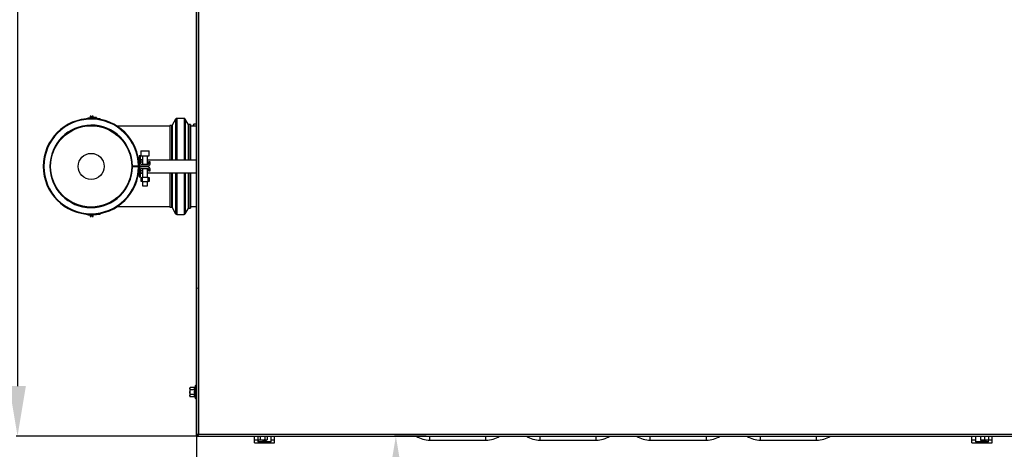
# Model space of a CAD drawing. Units: millimetres. Extents: x 2992 to 5342, y -1784 to 1570.
# Drawn here: x 3864 to 4847, y -659 to -231 of the extents above; entities that cross this region are included whole.
import ezdxf

# ---------------------------------------------------------------- set-up
doc = ezdxf.new("R2010")
doc.units = ezdxf.units.MM
doc.linetypes.add('CONTINU', pattern=[0])
for name, color, linetype in [('Strutture', 7, 'CONTINU'), ('Test', 7, 'CONTINU'), ('Wymiary serwisowe', 3, 'Continuous'), ('Wymiary urzadzenia', 1, 'Continuous')]:
    doc.layers.add(name, color=color, linetype=linetype)
doc.styles.get("Standard").update_dxf_attribs({"font": 'arial.ttf'})
doc.dimstyles.new('ISO-25', dxfattribs={"dimtxt": 2.5, "dimasz": 2.5, "dimexe": 1.25, "dimexo": 0.625, "dimtad": 1, "dimtxsty": 'Standard', "dimcen": 2.5, "dimadec": 0, "dimazin": 0, "dimtfac": 1, "dimtmove": 0, "dimatfit": 3, "dimfxl": 1, "dimarcsym": 0})

# ---------------------------------------------------------------- blocks, each defined once
blk = doc.blocks.new('*D6')
at = {"layer": 'Defpoints', "color": 0}
for p in [(4270.4, -646.19), (4239.51, -1446.19), (4270.4, -1446.19)]:
    blk.add_point(p, dxfattribs=at)
at = {"layer": 'Wymiary serwisowe', "color": 0, "lineweight": -2, "ltscale": 50}
for p, q in [((4269.78, -646.19), (4238.26, -646.19)), ((4239.51, -696.19), (4239.51, -1396.19)), ((4269.78, -1446.19), (4238.26, -1446.19))]:
    blk.add_line(p, q, dxfattribs=at)
at = {"layer": 'Wymiary serwisowe', "color": 0}
for points in [[(4247.84, -696.19), (4231.17, -696.19), (4239.51, -646.19)], [(4231.17, -1396.19), (4247.84, -1396.19), (4239.51, -1446.19)]]:
    blk.add_solid(points, dxfattribs=at)
at = {"layer": 'Wymiary serwisowe', "color": 0, "insert": (4168.66, -902.27), "char_height": 80, "attachment_point": 5, "rotation": 90}
blk.add_mtext('800', dxfattribs=at)
blk = doc.blocks.new('*D9')
at = {"layer": 'Defpoints', "color": 0}
for p in [(4040.72, -646.19), (4892.02, -646.19), (4892.02, -1189.48)]:
    blk.add_point(p, dxfattribs=at)
at = {"layer": 'Wymiary urzadzenia', "color": 0, "lineweight": -2}
for p, q in [((4040.72, -646.82), (4040.72, -1190.73)), ((4892.02, -646.82), (4892.02, -1190.73)), ((4090.72, -1189.48), (4842.02, -1189.48))]:
    blk.add_line(p, q, dxfattribs=at)
at = {"layer": 'Wymiary urzadzenia', "color": 0}
for points in [[(4090.72, -1181.15), (4090.72, -1197.82), (4040.72, -1189.48)], [(4842.02, -1197.82), (4842.02, -1181.15), (4892.02, -1189.48)]]:
    blk.add_solid(points, dxfattribs=at)
at = {"layer": 'Wymiary urzadzenia', "color": 0, "insert": (4466.37, -1128.64), "char_height": 80, "attachment_point": 5}
blk.add_mtext('850', dxfattribs=at)
blk = doc.blocks.new('*D10')
at = {"layer": 'Defpoints', "color": 0}
for p in [(4040.72, 592.31), (3861.95, -646.19), (4040.72, -646.19)]:
    blk.add_point(p, dxfattribs=at)
at = {"layer": 'Wymiary urzadzenia', "color": 0, "lineweight": -2}
for p, q in [((4040.1, 592.31), (3860.7, 592.31)), ((3861.95, 542.31), (3861.95, -596.19)), ((4040.1, -646.19), (3860.7, -646.19))]:
    blk.add_line(p, q, dxfattribs=at)
at = {"layer": 'Wymiary urzadzenia', "color": 0}
for points in [[(3870.28, 542.31), (3853.61, 542.31), (3861.95, 592.31)], [(3853.61, -596.19), (3870.28, -596.19), (3861.95, -646.19)]]:
    blk.add_solid(points, dxfattribs=at)
at = {"layer": 'Wymiary urzadzenia', "color": 0, "insert": (3801.07, -26.94), "char_height": 80, "attachment_point": 5, "rotation": 90}
blk.add_mtext('1230', dxfattribs=at)
blk = doc.blocks.new('A$C3EDB0845')
at = {"color": 7, "linetype": 'Continuous', "lineweight": 15}
blk.add_line((8.8, 154), (6.8, 154), dxfattribs=at)
at = {"layer": 'Strutture'}
for p, q in [((6.8, 6.5), (6.8, 1245)), ((8.8, 1243), (8.8, 8.5)), ((0.36, 55.12), (0, 54.5)), ((0, 54.5), (0, 53.96)), ((0, 53.96), (0, 50.5)), ((0.36, 52.81), (0, 53.96)), ((0, 50.5), (0, 47.04)), ((4.99, 55.12), (0.36, 55.12)), ((4.99, 52.81), (0.36, 52.81)), ((5.73, 56.94), (5.1, 55.21)), ((5.73, 44.06), (5.73, 56.94)), ((0, 47.04), (0, 46.5)), ((0.36, 45.88), (0, 47.04)), ((0, 46.5), (0.36, 45.88)), ((4.99, 48.19), (0.36, 48.19)), ((4.99, 45.88), (0.36, 45.88)), ((5.1, 45.79), (5.73, 44.06)), ((6.8, 6.5), (858.1, 6.5)), ((8.8, 8.5), (856.1, 8.5)), ((8.8, 8.5), (8.8, 8.5)), ((64.5, 3), (64.5, 6.5)), ((64.5, 3), (67.88, 3)), ((64.5, 0), (64.5, 3)), ((64.5, 0), (84.5, 0)), ((67.78, 6.5), (67.78, 3.06)), ((67.78, 3.06), (68.4, 2.7)), ((68, 2.93), (68, 1.25)), ((68, 1.25), (81, 1.25)), ((68.4, 2.7), (68.94, 2.7)), ((70.09, 3.06), (68.94, 2.7)), ((72.4, 2.7), (68.94, 2.7)), ((80, 0.25), (69, 0.25)), ((70.09, 6.5), (70.09, 3.06)), ((72.4, 2.7), (75.86, 2.7)), ((74.71, 6.5), (74.71, 3.06)), ((77.02, 3.06), (75.86, 2.7)), ((75.86, 2.7), (76.4, 2.7)), ((76.4, 2.7), (77.02, 3.06)), ((77.02, 6.5), (77.02, 3.06)), ((81, 1.25), (81, 6.5)), ((81, 3), (84.5, 3)), ((84.5, 3), (84.5, 6.5)), ((84.5, 0), (84.5, 3)), ((239.5, 2.5), (239.5, 6.5)), ((239.5, 2.5), (295.5, 2.5)), ((295.5, 2.5), (295.5, 6.5)), ((349.5, 2.5), (349.5, 6.5)), ((349.5, 2.5), (405.5, 2.5)), ((405.5, 2.5), (405.5, 6.5)), ((446.21, 6.3), (418.79, 6.3)), ((459.5, 2.5), (459.5, 6.5)), ((459.5, 2.5), (515.5, 2.5)), ((515.5, 2.5), (515.5, 6.5)), ((569.5, 2.5), (569.5, 6.5)), ((569.5, 2.5), (625.5, 2.5)), ((625.5, 2.5), (625.5, 6.5)), ((780.5, 3), (780.5, 6.5)), ((780.5, 3), (784, 3)), ((780.5, 0), (780.5, 3)), ((780.5, 0), (800.5, 0)), ((784, 6.5), (784, 1.25)), ((784, 1.25), (797, 1.25)), ((796, 0.25), (785, 0.25)), ((789.1, 6.5), (789.1, 3.06)), ((789.1, 3.06), (789.1, 2.7)), ((789.1, 2.7), (791.1, 2.7)), ((793.1, 3.06), (791.1, 2.7)), ((791.1, 2.7), (795.1, 2.7)), ((793.1, 6.5), (793.1, 3.06)), ((797.1, 3.06), (795.1, 2.7)), ((797.1, 2.7), (795.1, 2.7)), ((797, 1.25), (797, 2.56)), ((797.1, 6.5), (797.1, 3.06)), ((797.1, 2.7), (797.1, 3.06)), ((797.1, 3), (800.5, 3)), ((800.5, 3), (800.5, 6.5)), ((800.5, 0), (800.5, 3))]:
    blk.add_line(p, q, dxfattribs=at)
at = {"layer": 'Strutture', "flags": 128}
for points in [[(0, 53.96), (0, 54.05), (0.36, 55.12)], [(0, 50.5), (0.24, 52.36), (0.36, 52.81)], [(0.36, 48.19), (0.02, 49.98), (0, 50.5)], [(4.99, 52.81), (4.77, 53.94), (4.99, 55.12)], [(4.99, 48.19), (4.77, 50.46), (4.99, 52.81)], [(0, 47.04), (0, 47.12), (0.36, 48.19)], [(4.99, 45.88), (4.77, 47.02), (4.99, 48.19)], [(68.94, 2.7), (68.85, 2.7), (67.78, 3.06)], [(72.4, 2.7), (71.88, 2.72), (70.09, 3.06)], [(74.71, 3.06), (74.26, 2.94), (72.4, 2.7)], [(75.86, 2.7), (75.78, 2.7), (74.71, 3.06)], [(791.1, 2.7), (790.96, 2.7), (789.1, 3.06)], [(795.1, 2.7), (794.96, 2.7), (793.1, 3.06)]]:
    blk.add_lwpolyline(points, dxfattribs=at)
at = {"layer": 'Strutture'}
for centre, radius, start, end in [((8.09, 54.03), 3.21, 158.52102, 201.47898), ((17.26, 50.5), 12.39, 169.04331, 190.95669), ((4.98, 55.25), 0.128, 273.31325, 342.45319), ((5, 52.96), 0.148, 266.65892, 315.85358), ((6.25, 56.75), 0.55, 0, 160), ((8.07, 46.97), 3.19, 158.37011, 201.62989), ((5, 48.04), 0.148, 44.14643, 93.34107), ((4.98, 45.75), 0.133, 18.89359, 85.33998), ((6.25, 44.25), 0.55, 200, 0), ((9.58, 4.09), 4.48, 100.0655, 128.38942), ((5.59, 9.71), 3.43, 290.61876, 339.37783), ((69, 1.25), 1, 180, 270), ((80, 1.25), 1, 270, 0), ((239.5, 27.64), 25.14, 237.23624, 270), ((295.5, 27.64), 25.14, 270, 302.76376), ((349.5, 27.64), 25.14, 237.23624, 270), ((405.5, 27.64), 25.14, 270, 302.76376), ((459.5, 27.64), 25.14, 237.23624, 270), ((515.5, 27.64), 25.14, 270, 302.76376), ((569.5, 27.64), 25.14, 237.05306, 270), ((625.5, 27.64), 25.14, 270, 302.76376), ((785, 1.25), 1, 180, 270), ((796, 1.25), 1, 270, 0)]:
    blk.add_arc(centre, radius, start, end, dxfattribs=at)
blk = doc.blocks.new('A$C5F7060AF')
at = {"layer": 'Strutture'}
for p, q in [((153.1, 1242.1), (153.1, 7.6)), ((47.8, 325.57), (46.8, 325.57)), ((46.8, 325.57), (46.8, 323.36)), ((47.8, 323.37), (47.8, 325.57)), ((49.8, 325.57), (48.8, 325.57)), ((48.8, 325.57), (48.8, 323.36)), ((49.8, 323.33), (49.8, 325.57)), ((53.3, 324.32), (49.8, 324.32)), ((53.3, 324.32), (53.3, 323.05)), ((44.3, 323.24), (44.3, 323.42)), ((44.7, 323.82), (44.7, 323.27)), ((46.8, 323.82), (44.7, 323.82)), ((56.8, 323.07), (53.3, 323.07)), ((56.8, 323.07), (56.8, 322.52)), ((126.35, 315.57), (73.97, 315.57)), ((126.35, 316.37), (126.35, 281.92)), ((127.98, 316.37), (126.35, 316.37)), ((127.98, 316.37), (127.98, 281.92)), ((132.05, 322.72), (128.59, 316.72)), ((128.59, 316.72), (128.59, 281.92)), ((132.05, 322.72), (132.05, 281.92)), ((133.18, 323.37), (133.18, 281.92)), ((140.6, 323.37), (133.18, 323.37)), ((140.6, 323.37), (140.6, 281.92)), ((141.73, 322.72), (141.73, 281.92)), ((144.61, 317.72), (141.73, 322.72)), ((144.61, 317.72), (144.61, 281.92)), ((145.22, 317.37), (145.22, 281.92)), ((146.85, 317.37), (145.22, 317.37)), ((146.85, 317.37), (146.85, 281.92)), ((153.1, 315.57), (146.85, 315.57)), ((150.41, 317.72), (150.05, 317.1)), ((150.05, 317.1), (150.05, 316.56)), ((150.41, 315.41), (150.05, 316.56)), ((150.05, 315.57), (150.05, 316.56)), ((153.1, 317.72), (150.41, 317.72)), ((97.1, 286.07), (95.6, 286.07)), ((95.6, 286.07), (95.6, 278.07)), ((97.1, 278.07), (97.1, 286.07)), ((97.35, 291.07), (105.85, 291.07)), ((97.35, 291.07), (97.35, 286.07)), ((97.35, 286.07), (105.85, 286.07)), ((99.1, 286.07), (99.1, 277.57)), ((104.1, 277.57), (104.1, 286.07)), ((105.85, 286.07), (105.85, 291.07)), ((88.29, 276.07), (88.59, 276.07)), ((88.59, 276.07), (88.94, 276.07)), ((88.94, 276.07), (94.95, 276.07)), ((94.95, 276.07), (95.6, 276.07)), ((95.6, 282.19), (95.14, 282.19)), ((95.6, 282.18), (95.14, 282.18)), ((95.6, 281.34), (95.25, 281.34)), ((95.6, 278.46), (95.51, 278.46)), ((95.8, 277.19), (95.8, 273.95)), ((98.22, 282.19), (97.1, 282.19)), ((98.22, 282.18), (97.1, 282.18)), ((104.6, 277.57), (97.6, 277.57)), ((97.6, 276.07), (104.6, 276.07)), ((98.22, 282.18), (98.22, 282.19)), ((98.8, 281.19), (98.22, 282.19)), ((98.8, 281.92), (98.8, 279.25)), ((99.1, 281.92), (98.8, 281.92)), ((99.1, 276.07), (99.1, 275.07)), ((153.1, 281.92), (104.1, 281.92)), ((104.1, 275.07), (104.1, 276.07)), ((106.6, 280.07), (105.1, 280.07)), ((105.1, 280.07), (105.1, 278.07)), ((106.6, 278.07), (106.6, 280.07)), ((88.59, 275.07), (88.29, 275.07)), ((88.94, 275.07), (88.59, 275.07)), ((94.95, 275.07), (88.94, 275.07)), ((95.6, 275.07), (94.95, 275.07)), ((95.14, 268.96), (95.6, 268.96)), ((95.14, 268.95), (95.6, 268.95)), ((95.6, 269.8), (95.25, 269.8)), ((95.6, 272.68), (95.51, 272.68)), ((95.6, 273.07), (95.6, 265.07)), ((97.1, 265.07), (97.1, 273.07)), ((97.1, 268.96), (98.22, 268.96)), ((97.1, 268.95), (98.22, 268.95)), ((104.6, 275.07), (97.6, 275.07)), ((97.6, 273.57), (104.6, 273.57)), ((98.22, 268.95), (98.8, 269.95)), ((98.22, 268.95), (98.22, 268.96)), ((98.8, 271.89), (98.8, 269.22)), ((98.8, 269.22), (99.1, 269.22)), ((99.1, 273.57), (99.1, 264.57)), ((104.1, 264.57), (104.1, 273.57)), ((104.1, 269.22), (153.1, 269.22)), ((105.1, 273.07), (105.1, 271.07)), ((105.1, 271.07), (106.6, 271.07)), ((106.6, 271.07), (106.6, 273.07)), ((126.35, 269.22), (126.35, 234.77)), ((127.98, 269.22), (127.98, 234.77)), ((128.59, 269.22), (128.59, 234.42)), ((132.05, 269.22), (132.05, 228.42)), ((133.18, 269.22), (133.18, 227.77)), ((140.6, 269.22), (140.6, 227.77)), ((141.73, 269.22), (141.73, 228.42)), ((144.61, 269.22), (144.61, 233.42)), ((145.22, 269.22), (145.22, 233.77)), ((146.85, 269.22), (146.85, 233.77)), ((95.6, 265.07), (97.1, 265.07)), ((97.6, 264.57), (98.6, 264.57)), ((97.6, 260.57), (97.6, 264.57)), ((98.6, 260.57), (97.6, 260.57)), ((98.6, 264.57), (98.6, 260.57)), ((104.6, 264.57), (98.6, 264.57)), ((98.6, 260.57), (104.6, 260.57)), ((99.1, 260.57), (99.1, 256.07)), ((99.1, 256.07), (104.1, 256.07)), ((104.1, 256.07), (104.1, 260.57)), ((104.6, 260.57), (104.6, 264.57)), ((104.6, 264.57), (105.6, 264.57)), ((105.6, 260.57), (104.6, 260.57)), ((105.6, 264.57), (105.6, 260.57)), ((44.3, 227.72), (44.3, 227.9)), ((44.7, 227.87), (44.7, 227.32)), ((44.7, 227.32), (46.8, 227.32)), ((46.8, 227.78), (46.8, 225.57)), ((47.8, 225.57), (47.8, 227.77)), ((48.8, 227.78), (48.8, 225.57)), ((49.8, 225.57), (49.8, 227.81)), ((53.3, 227.17), (49.8, 227.17)), ((53.3, 228.09), (53.3, 227.17)), ((53.3, 228.07), (56.8, 228.07)), ((56.8, 228.63), (56.8, 228.07)), ((73.97, 235.57), (126.35, 235.57)), ((126.35, 234.77), (127.98, 234.77)), ((128.59, 234.42), (132.05, 228.42)), ((133.18, 227.77), (140.6, 227.77)), ((141.73, 228.42), (144.61, 233.42)), ((145.22, 233.77), (146.85, 233.77)), ((146.85, 235.57), (153.1, 235.57)), ((46.8, 225.57), (47.8, 225.57)), ((48.8, 225.57), (49.8, 225.57))]:
    blk.add_line(p, q, dxfattribs=at)
at = {"layer": 'Strutture', "flags": 128}
for points in [[(150.05, 316.56), (150.05, 316.65), (150.41, 317.72)], [(98.22, 282.18), (98.62, 280.4), (98.32, 279.48)], [(98.3, 271.6), (98.62, 270.18), (98.22, 268.96)]]:
    blk.add_lwpolyline(points, dxfattribs=at)
at = {"layer": 'Strutture'}
for radius in [40.5, 13]:
    blk.add_circle((47.8, 275.57), radius, dxfattribs=at)
for centre, radius, start, end in [((47.8, 275.57), 47.8, 0.59934, 359.40066), ((47.8, 275.57), 47.15, 0.6076, 359.3924), ((47.8, 275.57), 41.15, 0.6962, 359.3038), ((47.8, 275.57), 40.8, 0.70217, 359.29783), ((44.7, 323.42), 0.4, 90, 180), ((127.98, 317.07), 0.7, 270, 330), ((133.18, 322.07), 1.3, 90, 150), ((140.6, 322.07), 1.3, 30, 90), ((145.22, 318.07), 0.7, 210, 270), ((47.8, 275.57), 41.25, 359.30466, 0.69561), ((47.8, 275.57), 45.25, 359.36029, 0.62969), ((47.8, 275.57), 46, 359.37419, 0.62609), ((97.6, 278.07), 2, 180, 270), ((95.8, 275.57), 4.75, 46.03759, 74.14918), ((97.6, 278.07), 0.5, 180, 270), ((104.6, 278.07), 0.5, 270, 0), ((104.6, 278.07), 2, 270, 0), ((97.6, 273.07), 2, 90, 180), ((97.6, 273.07), 0.5, 90, 180), ((95.8, 275.57), 4.75, 285.85082, 313.96241), ((104.6, 273.07), 2, 0, 90), ((104.6, 273.07), 0.5, 0, 90), ((44.7, 227.72), 0.4, 180, 270), ((127.98, 234.07), 0.7, 30, 90), ((133.18, 229.07), 1.3, 210, 270), ((140.6, 229.07), 1.3, 270, 330), ((145.22, 233.07), 0.7, 90, 150)]:
    blk.add_arc(centre, radius, start, end, dxfattribs=at)
blk.add_blockref('A$C3EDB0845', (146.3, 0), dxfattribs=at)

msp = doc.modelspace()

# ---------------------------------------------------------------- block references
at = {"layer": 'Test'}
msp.add_blockref('A$C5F7060AF', (3887.625, -652.692), dxfattribs=at)

# ---------------------------------------------------------------- dimensions: what is measured, and where the dimension line sits
at = {"layer": 'Wymiary serwisowe', "ltscale": 50}
dim = msp.add_linear_dim(base=(4239.507, -1446.192), p1=(4270.401, -646.192), p2=(4270.401, -1446.192), angle=90, dimstyle='ISO-25', override={"dimtxt": 80, "dimasz": 50, "dimgap": 30, "dimlwd": 65534}, dxfattribs=at)
dim.commit()
dim.dimension.update_dxf_attribs({"geometry": '*D6', "text_midpoint": (4239.507, -902.267), "dimtype": 160})
at = {"layer": 'Wymiary urzadzenia'}
dim = msp.add_linear_dim(base=(3861.946, -646.192), p1=(4040.724, 592.308), p2=(4040.724, -646.192), angle=90, text='1230', dimstyle='ISO-25', override={"dimtxt": 80, "dimasz": 50, "dimgap": 20}, dxfattribs=at)
dim.commit()
dim.dimension.update_dxf_attribs({"geometry": '*D10', "text_midpoint": (3801.073, -26.942)})
dim = msp.add_linear_dim(base=(4892.024, -1189.482), p1=(4040.724, -646.192), p2=(4892.024, -646.192), text='850', dimstyle='ISO-25', override={"dimtxt": 80, "dimasz": 50, "dimgap": 20}, dxfattribs=at)
dim.commit()
dim.dimension.update_dxf_attribs({"geometry": '*D9', "text_midpoint": (4466.374, -1128.636)})

doc.saveas('drawing.dxf')
